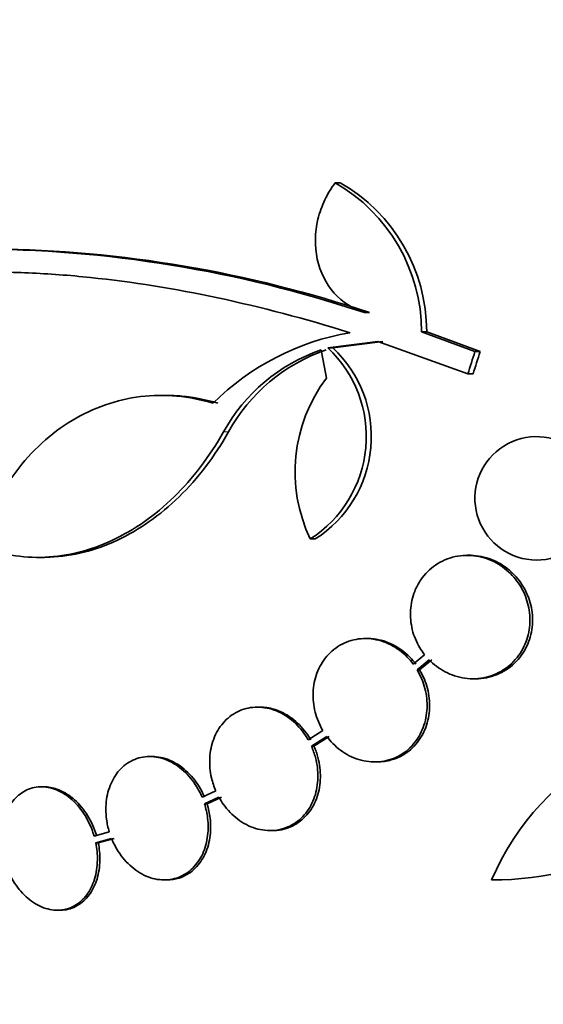
# Model space of a CAD drawing. Units: millimetres. Extents: x 0 to 1478, y 0 to 1758.
# Drawn here: x 630 to 637, y 521 to 535 of the extents above; entities that cross this region are included whole.
import ezdxf
from ezdxf import colors
from ezdxf.entities.mleader import LeaderData, LeaderLine
from ezdxf.math import Vec2, Vec3

# ---------------------------------------------------------------- set-up
doc = ezdxf.new("R2010")
doc.units = ezdxf.units.MM
doc.layers.add('DV3_Défaut', color=7, linetype='Continuous')
doc.layers.add('Défaut', color=7, linetype='Continuous')

# ---------------------------------------------------------------- blocks, each defined once
blk = doc.blocks.new('_DOT')
at = {"color": 0}
blk.add_line((0, 0), (-1, 0), dxfattribs=at)
at = {"color": 0, "const_width": 0.333}
blk.add_lwpolyline([(-0.1665, 0, 1), (0.1665, 0, 1)], format="xyb", close=True, dxfattribs=at)
blk = doc.blocks.new('SE2')
at = {"layer": 'DV3_Défaut', "color": 7, "linetype": 'Continuous', "lineweight": 35}
for p, q in [((634.315, 533.033), (634.389, 533.033)), ((634.74, 531.14), (634.814, 531.14)), ((635.573, 530.861), (635.648, 530.861)), ((636.35, 530.573), (635.573, 530.861)), ((636.426, 530.573), (635.648, 530.861)), ((634.208, 530.627), (634.935, 530.718)), ((634.208, 530.627), (634.281, 530.627)), ((634.281, 530.627), (635.009, 530.718)), ((634.935, 530.718), (636.249, 530.246)), ((636.35, 530.573), (636.426, 530.573)), ((636.249, 530.246), (636.324, 530.246)), ((631.85, 529.933), (631.776, 529.933)), ((633.95, 527.839), (634.023, 527.839)), ((629.984, 527.571), (630.053, 527.571)), ((636.277, 527.601), (636.239, 527.601)), ((634.79, 526.387), (634.752, 526.387)), ((635.617, 526.152), (635.451, 526.015)), ((635.508, 525.931), (635.683, 526.076)), ((635.545, 525.931), (635.721, 526.076)), ((635.508, 525.931), (635.545, 525.931)), ((636.322, 525.801), (636.36, 525.801)), ((633.218, 525.387), (633.181, 525.387)), ((634.134, 525.045), (633.922, 524.908)), ((633.967, 524.817), (634.191, 524.961)), ((634.004, 524.817), (634.228, 524.961)), ((633.967, 524.817), (634.004, 524.817)), ((631.645, 524.667), (631.609, 524.667)), ((634.89, 524.587), (634.927, 524.587)), ((630.066, 524.225), (630.031, 524.225)), ((632.574, 524.164), (632.373, 524.072)), ((632.408, 523.976), (632.619, 524.073)), ((632.408, 523.976), (632.445, 523.976)), ((632.445, 523.976), (632.655, 524.073)), ((631.02, 523.568), (630.799, 523.506)), ((633.363, 523.587), (633.4, 523.587)), ((630.823, 523.407), (631.054, 523.472)), ((630.823, 523.407), (630.86, 523.407)), ((630.86, 523.407), (631.09, 523.472)), ((631.822, 522.867), (631.858, 522.867)), ((630.263, 522.425), (630.299, 522.425))]:
    blk.add_line(p, q, dxfattribs=at)
at = {"layer": 'DV3_Défaut', "color": 7, "linetype": 'Continuous', "lineweight": 18}
blk.add_line((632.687, 529.402), (632.759, 529.402), dxfattribs=at)
at = {"layer": 'DV3_Défaut', "color": 7, "linetype": 'Continuous', "lineweight": 35}
for centre, radius, start, end in [((633.067, 530.86), 2.506, 0.0234, 60.1555), ((633.143, 530.86), 2.505, 0.0192, 60.1819), ((629.018, 513.986), 18.083, 71.5529, 89.9324), ((629.134, 514.242), 17.827, 71.42, 89.352), ((635.157, 527.178), 3.723, 99.7073, 134.8247), ((634.943, 528.159), 2.576, 108.9362, 151.1557), ((635.016, 528.157), 2.578, 108.9146, 151.1305), ((632.993, 529.333), 1.774, 302.6283, 46.8014), ((633.068, 529.333), 1.773, 302.5886, 46.826), ((636.003, 528.818), 2.274, 143.0413, 205.4891), ((637.251, 528.432), 0.9, 52.5718, 330.472), ((640.054, 521.412), 3.753, 77.4427, 157.1967), ((636.595, 527.501), 4.635, 270, 326.7576)]:
    blk.add_arc(centre, radius, start, end, dxfattribs=at)
for centre, major_axis, ratio, start_param, end_param in [((653.582, 530.476), (-9.675, 25.752), 0.683401, 1.314969, 1.330411), ((654.417, 526.129), (-9.6, -25.376), 0.683087, -1.488276, -1.475607), ((654.417, 526.129), (-9.563, -25.277), 0.683086, -1.488947, -1.476227)]:
    blk.add_ellipse(centre, major_axis=major_axis, ratio=ratio, start_param=start_param, end_param=end_param, dxfattribs=at)
for points, knots in [([(634.315, 533.033), (634.255, 532.955), (634.204, 532.872), (634.119, 532.694), (634.085, 532.599), (634.016, 532.311), (634.012, 532.108), (634.094, 531.732), (634.181, 531.56), (634.42, 531.291), (634.572, 531.193), (634.74, 531.14)], [0, 0, 0, 0, 0.125, 0.125, 0.25, 0.25, 0.5, 0.5, 0.75, 0.75, 1, 1, 1, 1]), ([(622.292, 528.901), (622.89, 529.602), (623.612, 530.184), (624.668, 530.752), (624.886, 530.857), (625.34, 531.051), (625.575, 531.14), (626.299, 531.379), (626.804, 531.501), (627.857, 531.671), (628.405, 531.719), (629.259, 531.736), (629.549, 531.733), (630.14, 531.707), (630.442, 531.684), (631.962, 531.526), (633.223, 531.254), (634.53, 530.848)], [0, 0, 0, 0, 0.25, 0.25, 0.3125, 0.3125, 0.375, 0.375, 0.5, 0.5, 0.625, 0.625, 0.6875, 0.6875, 0.75, 0.75, 1, 1, 1, 1]), ([(632.533, 529.819), (632.36, 529.871), (632.184, 529.906), (631.83, 529.938), (631.651, 529.936), (631.302, 529.894), (631.131, 529.854), (630.795, 529.738), (630.631, 529.661), (630.322, 529.475), (630.175, 529.365), (629.899, 529.112), (629.771, 528.969), (629.54, 528.659), (629.437, 528.492), (629.257, 528.131), (629.18, 527.938), (629.119, 527.738)], [0, 0, 0, 0, 0.125, 0.125, 0.25, 0.25, 0.375, 0.375, 0.5, 0.5, 0.625, 0.625, 0.75, 0.75, 0.875, 0.875, 1, 1, 1, 1]), ([(632.605, 529.819), (632.432, 529.871), (632.253, 529.906), (632, 529.929), (631.925, 529.933), (631.849, 529.933)], [0, 0, 0, 0, 0.700488, 0.700488, 1, 1, 1, 1]), ([(629.119, 527.738), (629.272, 527.677), (629.429, 527.632), (629.753, 527.577), (629.919, 527.566), (630.248, 527.581), (630.413, 527.605), (630.742, 527.688), (630.907, 527.747), (631.225, 527.896), (631.38, 527.986), (631.68, 528.197), (631.827, 528.319), (632.101, 528.586), (632.23, 528.732), (632.471, 529.049), (632.584, 529.221), (632.687, 529.402)], [0, 0, 0, 0, 0.125, 0.125, 0.25, 0.25, 0.375, 0.375, 0.5, 0.5, 0.625, 0.625, 0.75, 0.75, 0.875, 0.875, 1, 1, 1, 1]), ([(630.052, 527.571), (630.086, 527.571), (630.121, 527.572), (630.321, 527.581), (630.486, 527.605), (630.814, 527.688), (630.978, 527.747), (631.299, 527.897), (631.454, 527.987), (631.753, 528.198), (631.899, 528.319), (632.313, 528.724), (632.554, 529.039), (632.759, 529.402)], [0, 0, 0, 0, 0.033437, 0.033437, 0.194531, 0.194531, 0.355624, 0.355624, 0.516718, 0.516718, 0.677812, 0.677812, 1, 1, 1, 1]), ([(635.683, 526.076), (635.699, 526.061), (635.715, 526.045), (635.731, 526.03), (635.807, 525.963), (635.893, 525.909), (635.983, 525.87), (636.078, 525.83), (636.181, 525.807), (636.282, 525.802), (636.386, 525.797), (636.492, 525.811), (636.59, 525.845), (636.687, 525.878), (636.78, 525.931), (636.86, 526), (636.935, 526.065), (637.001, 526.146), (637.049, 526.237), (637.095, 526.322), (637.127, 526.418), (637.142, 526.515), (637.157, 526.608), (637.157, 526.706), (637.142, 526.8), (637.128, 526.894), (637.098, 526.986), (637.058, 527.071), (637.015, 527.158), (636.959, 527.239), (636.895, 527.308), (636.826, 527.382), (636.746, 527.444), (636.661, 527.491), (636.57, 527.54), (636.472, 527.574), (636.372, 527.59), (636.269, 527.606), (636.163, 527.604), (636.062, 527.582), (635.961, 527.56), (635.863, 527.518), (635.776, 527.459), (635.694, 527.402), (635.619, 527.328), (635.561, 527.242), (635.526, 527.191), (635.496, 527.134), (635.473, 527.075), (635.439, 526.989), (635.418, 526.895), (635.412, 526.801), (635.407, 526.706), (635.416, 526.609), (635.438, 526.517), (635.461, 526.425), (635.498, 526.335), (635.547, 526.254), (635.568, 526.219), (635.591, 526.185), (635.617, 526.152)], [0, 0, 0, 0, 0.012064, 0.012064, 0.012064, 0.067429, 0.067429, 0.067429, 0.125932, 0.125932, 0.125932, 0.18614, 0.18614, 0.18614, 0.245543, 0.245543, 0.245543, 0.301808, 0.301808, 0.301808, 0.354275, 0.354275, 0.354275, 0.404215, 0.404215, 0.404215, 0.45382, 0.45382, 0.45382, 0.505157, 0.505157, 0.505157, 0.559591, 0.559591, 0.559591, 0.617381, 0.617381, 0.617381, 0.677367, 0.677367, 0.677367, 0.737178, 0.737178, 0.737178, 0.79435, 0.79435, 0.79435, 0.828407, 0.828407, 0.828407, 0.878221, 0.878221, 0.878221, 0.928024, 0.928024, 0.928024, 0.978094, 0.978094, 0.978094, 1, 1, 1, 1]), ([(636.361, 525.801), (636.374, 525.801), (636.388, 525.801), (636.401, 525.802), (636.505, 525.807), (636.609, 525.832), (636.704, 525.875), (636.797, 525.918), (636.884, 525.979), (636.956, 526.055), (637.024, 526.127), (637.081, 526.213), (637.121, 526.307), (637.159, 526.395), (637.182, 526.492), (637.189, 526.59), (637.196, 526.684), (637.188, 526.781), (637.166, 526.873), (637.144, 526.965), (637.108, 527.055), (637.061, 527.136), (637.011, 527.221), (636.949, 527.298), (636.878, 527.362), (636.803, 527.43), (636.718, 527.486), (636.628, 527.526), (636.533, 527.567), (636.431, 527.593), (636.33, 527.599), (636.312, 527.6), (636.295, 527.601), (636.277, 527.601)], [0, 0, 0, 0, 0.015045, 0.015045, 0.015045, 0.133462, 0.133462, 0.133462, 0.248928, 0.248928, 0.248928, 0.357468, 0.357468, 0.357468, 0.458857, 0.458857, 0.458857, 0.556315, 0.556315, 0.556315, 0.654257, 0.654257, 0.654257, 0.756481, 0.756481, 0.756481, 0.865187, 0.865187, 0.865187, 0.980192, 0.980192, 0.980192, 1, 1, 1, 1]), ([(635.451, 526.015), (635.425, 526.051), (635.396, 526.085), (635.365, 526.116), (635.294, 526.189), (635.211, 526.251), (635.123, 526.296), (635.033, 526.342), (634.936, 526.371), (634.839, 526.382), (634.741, 526.394), (634.641, 526.386), (634.548, 526.359), (634.456, 526.333), (634.369, 526.288), (634.293, 526.227), (634.22, 526.169), (634.156, 526.095), (634.108, 526.011), (634.061, 525.931), (634.027, 525.84), (634.008, 525.745), (633.99, 525.653), (633.986, 525.555), (633.996, 525.459), (634.006, 525.363), (634.031, 525.267), (634.068, 525.178), (634.087, 525.132), (634.109, 525.087), (634.134, 525.045)], [0, 0, 0, 0, 0.048998, 0.048998, 0.048998, 0.164183, 0.164183, 0.164183, 0.28277, 0.28277, 0.28277, 0.402614, 0.402614, 0.402614, 0.519814, 0.519814, 0.519814, 0.631735, 0.631735, 0.631735, 0.738423, 0.738423, 0.738423, 0.84225, 0.84225, 0.84225, 0.946482, 0.946482, 0.946482, 1, 1, 1, 1]), ([(635.489, 526.015), (635.462, 526.052), (635.432, 526.086), (635.401, 526.118), (635.33, 526.19), (635.247, 526.251), (635.161, 526.295), (635.07, 526.342), (634.973, 526.371), (634.876, 526.382), (634.847, 526.386), (634.818, 526.387), (634.79, 526.387)], [0, 0, 0, 0, 0.156492, 0.156492, 0.156492, 0.516099, 0.516099, 0.516099, 0.889253, 0.889253, 0.889253, 1, 1, 1, 1]), ([(634.191, 524.961), (634.218, 524.924), (634.248, 524.889), (634.279, 524.857), (634.35, 524.784), (634.432, 524.724), (634.519, 524.679), (634.609, 524.633), (634.706, 524.604), (634.803, 524.593), (634.901, 524.581), (635.001, 524.589), (635.095, 524.616), (635.186, 524.642), (635.274, 524.687), (635.351, 524.747), (635.424, 524.806), (635.488, 524.88), (635.536, 524.964), (635.583, 525.044), (635.617, 525.135), (635.636, 525.23), (635.654, 525.322), (635.658, 525.42), (635.648, 525.515), (635.638, 525.611), (635.613, 525.707), (635.576, 525.796), (635.557, 525.843), (635.534, 525.888), (635.508, 525.931)], [0, 0, 0, 0, 0.050311, 0.050311, 0.050311, 0.164294, 0.164294, 0.164294, 0.282601, 0.282601, 0.282601, 0.402362, 0.402362, 0.402362, 0.519671, 0.519671, 0.519671, 0.631665, 0.631665, 0.631665, 0.738216, 0.738216, 0.738216, 0.84175, 0.84175, 0.84175, 0.945712, 0.945712, 0.945712, 1, 1, 1, 1]), ([(634.927, 524.588), (634.997, 524.588), (635.066, 524.597), (635.132, 524.616), (635.224, 524.642), (635.312, 524.687), (635.388, 524.747), (635.461, 524.806), (635.525, 524.88), (635.574, 524.964), (635.621, 525.044), (635.655, 525.135), (635.673, 525.23), (635.692, 525.322), (635.696, 525.42), (635.685, 525.515), (635.675, 525.611), (635.65, 525.707), (635.614, 525.796), (635.594, 525.843), (635.571, 525.888), (635.545, 525.931)], [0, 0, 0, 0, 0.123773, 0.123773, 0.123773, 0.295801, 0.295801, 0.295801, 0.460006, 0.460006, 0.460006, 0.616201, 0.616201, 0.616201, 0.767954, 0.767954, 0.767954, 0.920338, 0.920338, 0.920338, 1, 1, 1, 1]), ([(633.922, 524.908), (633.909, 524.931), (633.895, 524.953), (633.88, 524.975), (633.823, 525.061), (633.754, 525.138), (633.677, 525.2), (633.599, 525.263), (633.512, 525.313), (633.423, 525.344), (633.333, 525.376), (633.238, 525.391), (633.147, 525.386), (633.058, 525.382), (632.969, 525.359), (632.888, 525.319), (632.811, 525.28), (632.739, 525.224), (632.68, 525.155), (632.622, 525.089), (632.575, 525.009), (632.542, 524.922), (632.51, 524.837), (632.49, 524.742), (632.485, 524.647), (632.48, 524.551), (632.489, 524.452), (632.51, 524.356), (632.525, 524.291), (632.547, 524.226), (632.574, 524.164)], [0, 0, 0, 0, 0.028908, 0.028908, 0.028908, 0.143508, 0.143508, 0.143508, 0.260502, 0.260502, 0.260502, 0.378348, 0.378348, 0.378348, 0.494256, 0.494256, 0.494256, 0.60635, 0.60635, 0.60635, 0.714617, 0.714617, 0.714617, 0.820736, 0.820736, 0.820736, 0.92713, 0.92713, 0.92713, 1, 1, 1, 1]), ([(633.958, 524.908), (633.938, 524.944), (633.916, 524.979), (633.891, 525.012), (633.831, 525.095), (633.759, 525.168), (633.68, 525.226), (633.6, 525.285), (633.511, 525.33), (633.421, 525.357), (633.354, 525.377), (633.284, 525.387), (633.216, 525.387)], [0, 0, 0, 0, 0.12502, 0.12502, 0.12502, 0.438964, 0.438964, 0.438964, 0.760779, 0.760779, 0.760779, 1, 1, 1, 1]), ([(632.619, 524.073), (632.639, 524.037), (632.661, 524.002), (632.685, 523.968), (632.744, 523.885), (632.815, 523.812), (632.893, 523.753), (632.973, 523.693), (633.062, 523.647), (633.152, 523.619), (633.242, 523.592), (633.337, 523.581), (633.428, 523.59), (633.517, 523.598), (633.605, 523.625), (633.683, 523.669), (633.759, 523.712), (633.829, 523.771), (633.885, 523.842), (633.94, 523.911), (633.984, 523.993), (634.014, 524.082), (634.043, 524.168), (634.059, 524.264), (634.061, 524.359), (634.063, 524.456), (634.051, 524.555), (634.026, 524.65), (634.011, 524.707), (633.991, 524.763), (633.967, 524.817)], [0, 0, 0, 0, 0.045214, 0.045214, 0.045214, 0.158699, 0.158699, 0.158699, 0.275117, 0.275117, 0.275117, 0.392197, 0.392197, 0.392197, 0.507167, 0.507167, 0.507167, 0.618202, 0.618202, 0.618202, 0.725418, 0.725418, 0.725418, 0.830667, 0.830667, 0.830667, 0.936493, 0.936493, 0.936493, 1, 1, 1, 1]), ([(633.402, 523.587), (633.423, 523.587), (633.444, 523.588), (633.465, 523.59), (633.554, 523.598), (633.642, 523.625), (633.72, 523.669), (633.796, 523.712), (633.866, 523.771), (633.922, 523.842), (633.977, 523.911), (634.021, 523.993), (634.051, 524.082), (634.08, 524.168), (634.096, 524.264), (634.098, 524.359), (634.1, 524.456), (634.088, 524.555), (634.063, 524.65), (634.048, 524.707), (634.028, 524.763), (634.004, 524.817)], [0, 0, 0, 0, 0.042429, 0.042429, 0.042429, 0.223591, 0.223591, 0.223591, 0.398529, 0.398529, 0.398529, 0.56743, 0.56743, 0.56743, 0.733219, 0.733219, 0.733219, 0.899921, 0.899921, 0.899921, 1, 1, 1, 1]), ([(632.373, 524.072), (632.361, 524.102), (632.347, 524.132), (632.332, 524.16), (632.284, 524.252), (632.224, 524.337), (632.156, 524.408), (632.087, 524.481), (632.008, 524.541), (631.926, 524.584), (631.844, 524.627), (631.756, 524.655), (631.67, 524.663), (631.585, 524.672), (631.5, 524.663), (631.421, 524.636), (631.345, 524.61), (631.272, 524.567), (631.211, 524.51), (631.15, 524.454), (631.099, 524.383), (631.06, 524.304), (631.021, 524.225), (630.994, 524.135), (630.98, 524.043), (630.967, 523.949), (630.967, 523.849), (630.98, 523.752), (630.988, 523.69), (631.001, 523.628), (631.02, 523.568)], [0, 0, 0, 0, 0.035678, 0.035678, 0.035678, 0.150134, 0.150134, 0.150134, 0.26632, 0.26632, 0.26632, 0.382324, 0.382324, 0.382324, 0.496274, 0.496274, 0.496274, 0.607276, 0.607276, 0.607276, 0.715807, 0.715807, 0.715807, 0.823381, 0.823381, 0.823381, 0.93182, 0.93182, 0.93182, 1, 1, 1, 1]), ([(632.409, 524.072), (632.397, 524.102), (632.383, 524.132), (632.368, 524.16), (632.321, 524.252), (632.26, 524.337), (632.192, 524.408), (632.123, 524.481), (632.044, 524.541), (631.962, 524.584), (631.88, 524.627), (631.792, 524.655), (631.706, 524.663), (631.685, 524.665), (631.665, 524.666), (631.645, 524.666)], [0, 0, 0, 0, 0.0871152, 0.0871152, 0.0871152, 0.3665863, 0.3665863, 0.3665863, 0.650298, 0.650298, 0.650298, 0.9335617, 0.9335617, 0.9335617, 1, 1, 1, 1]), ([(630.799, 523.506), (630.794, 523.524), (630.788, 523.543), (630.782, 523.561), (630.748, 523.66), (630.702, 523.755), (630.646, 523.839), (630.59, 523.923), (630.523, 523.999), (630.451, 524.059), (630.379, 524.118), (630.3, 524.164), (630.22, 524.191), (630.141, 524.219), (630.06, 524.23), (629.983, 524.223), (629.907, 524.216), (629.833, 524.192), (629.767, 524.152), (629.703, 524.113), (629.644, 524.058), (629.596, 523.992), (629.549, 523.926), (629.511, 523.846), (629.486, 523.76), (629.46, 523.673), (629.446, 523.578), (629.446, 523.48), (629.446, 523.406), (629.453, 523.33), (629.467, 523.255)], [0, 0, 0, 0, 0.021027, 0.021027, 0.021027, 0.135838, 0.135838, 0.135838, 0.251209, 0.251209, 0.251209, 0.365836, 0.365836, 0.365836, 0.478522, 0.478522, 0.478522, 0.588977, 0.588977, 0.588977, 0.697909, 0.697909, 0.697909, 0.806642, 0.806642, 0.806642, 0.916532, 0.916532, 0.916532, 1, 1, 1, 1]), ([(630.835, 523.506), (630.83, 523.524), (630.824, 523.543), (630.818, 523.561), (630.785, 523.66), (630.738, 523.755), (630.682, 523.839), (630.626, 523.923), (630.559, 523.999), (630.487, 524.059), (630.415, 524.118), (630.336, 524.164), (630.256, 524.191), (630.193, 524.213), (630.128, 524.225), (630.065, 524.225)], [0, 0, 0, 0, 0.04611, 0.04611, 0.04611, 0.297806, 0.297806, 0.297806, 0.550733, 0.550733, 0.550733, 0.802024, 0.802024, 0.802024, 1, 1, 1, 1]), ([(631.054, 523.472), (631.066, 523.441), (631.079, 523.412), (631.094, 523.383), (631.14, 523.291), (631.2, 523.205), (631.267, 523.133), (631.335, 523.06), (631.413, 522.998), (631.495, 522.954), (631.577, 522.909), (631.665, 522.881), (631.751, 522.871), (631.836, 522.861), (631.922, 522.869), (632.001, 522.894), (632.079, 522.919), (632.152, 522.961), (632.214, 523.017), (632.275, 523.072), (632.328, 523.142), (632.368, 523.22), (632.407, 523.298), (632.435, 523.387), (632.449, 523.479), (632.464, 523.573), (632.465, 523.672), (632.453, 523.769), (632.445, 523.839), (632.429, 523.909), (632.408, 523.976)], [0, 0, 0, 0, 0.03516, 0.03516, 0.03516, 0.148494, 0.148494, 0.148494, 0.263649, 0.263649, 0.263649, 0.378789, 0.378789, 0.378789, 0.491993, 0.491993, 0.491993, 0.602238, 0.602238, 0.602238, 0.709908, 0.709908, 0.709908, 0.816518, 0.816518, 0.816518, 0.923952, 0.923952, 0.923952, 1, 1, 1, 1]), ([(631.859, 522.867), (631.92, 522.867), (631.981, 522.876), (632.038, 522.894), (632.115, 522.919), (632.188, 522.961), (632.251, 523.017), (632.312, 523.072), (632.364, 523.142), (632.404, 523.22), (632.444, 523.298), (632.472, 523.387), (632.486, 523.479), (632.5, 523.573), (632.502, 523.672), (632.49, 523.769), (632.481, 523.839), (632.466, 523.909), (632.445, 523.976)], [0, 0, 0, 0, 0.138622, 0.138622, 0.138622, 0.325566, 0.325566, 0.325566, 0.508128, 0.508128, 0.508128, 0.688888, 0.688888, 0.688888, 0.87105, 0.87105, 0.87105, 1, 1, 1, 1]), ([(629.49, 523.156), (629.495, 523.137), (629.501, 523.119), (629.506, 523.101), (629.539, 523.002), (629.584, 522.906), (629.639, 522.821), (629.695, 522.736), (629.761, 522.66), (629.833, 522.599), (629.904, 522.538), (629.983, 522.491), (630.063, 522.462), (630.142, 522.433), (630.223, 522.42), (630.301, 522.426), (630.377, 522.431), (630.451, 522.454), (630.518, 522.492), (630.583, 522.53), (630.642, 522.584), (630.691, 522.649), (630.739, 522.714), (630.778, 522.793), (630.804, 522.878), (630.831, 522.964), (630.845, 523.059), (630.847, 523.156), (630.848, 523.239), (630.84, 523.324), (630.823, 523.407)], [0, 0, 0, 0, 0.020775, 0.020775, 0.020775, 0.134399, 0.134399, 0.134399, 0.248659, 0.248659, 0.248659, 0.362298, 0.362298, 0.362298, 0.474054, 0.474054, 0.474054, 0.583546, 0.583546, 0.583546, 0.691434, 0.691434, 0.691434, 0.799054, 0.799054, 0.799054, 0.907809, 0.907809, 0.907809, 1, 1, 1, 1]), ([(630.3, 522.425), (630.313, 522.425), (630.325, 522.425), (630.337, 522.426), (630.413, 522.431), (630.488, 522.454), (630.554, 522.492), (630.619, 522.53), (630.679, 522.584), (630.727, 522.649), (630.776, 522.714), (630.814, 522.793), (630.841, 522.878), (630.867, 522.964), (630.881, 523.059), (630.883, 523.156), (630.884, 523.239), (630.876, 523.324), (630.86, 523.407)], [0, 0, 0, 0, 0.032252, 0.032252, 0.032252, 0.233725, 0.233725, 0.233725, 0.432236, 0.432236, 0.432236, 0.630255, 0.630255, 0.630255, 0.830368, 0.830368, 0.830368, 1, 1, 1, 1])]:
    blk.add_open_spline(points, degree=3, knots=knots, dxfattribs=at)

msp = doc.modelspace()

# ---------------------------------------------------------------- block references
at = {"layer": 'Défaut'}
msp.add_blockref('SE2', (0, 0), dxfattribs=at)

# ---------------------------------------------------------------- leaders
at = {"layer": 'Défaut', "color": 7, "linetype": 'Continuous', "lineweight": 18}
ml = msp.add_multileader_mtext('Standard', dxfattribs=at)
ml.set_content('{\\pxsm0.9;\\fSolid Edge ISO|b1||i0||c0|p34;\\W1.;22/05/2017\\P}', color=256)
ml.set_leader_properties()
ml.set_arrow_properties(name='DOT')
ml.build(insert=Vec2(0, 0))
ml.multileader.update_dxf_attribs({"leader_type": 0, "dogleg_length": 0, "arrow_head_size": 12})
ctx = ml.context
ctx.base_point, ctx.char_height, ctx.arrow_head_size, ctx.landing_gap_size = Vec3(1390.407, 1750.708), 12, 12, 4.2
notes = []
notes.append((ctx, [(0, (0, 0, 0), (0, 0), (1, 0), 1, [])]))
ctx.mtext.insert = Vec3(1392.407, 1756.828)
for ctx, leaders in notes:
    for number, flags, end, landing, length, lines in leaders:
        leader = LeaderData()
        leader.index, (leader.has_last_leader_line, leader.has_dogleg_vector, leader.attachment_direction) = number, flags
        leader.last_leader_point, leader.dogleg_vector, leader.dogleg_length = Vec3(end), Vec3(landing), length
        for number, points, colour, breaks in lines:
            line = LeaderLine()
            line.index, line.vertices, line.color, line.breaks = number, Vec3.list(points), colors.encode_raw_color(colour), breaks
            leader.lines.append(line)
        ctx.leaders.append(leader)

doc.saveas('drawing.dxf')
